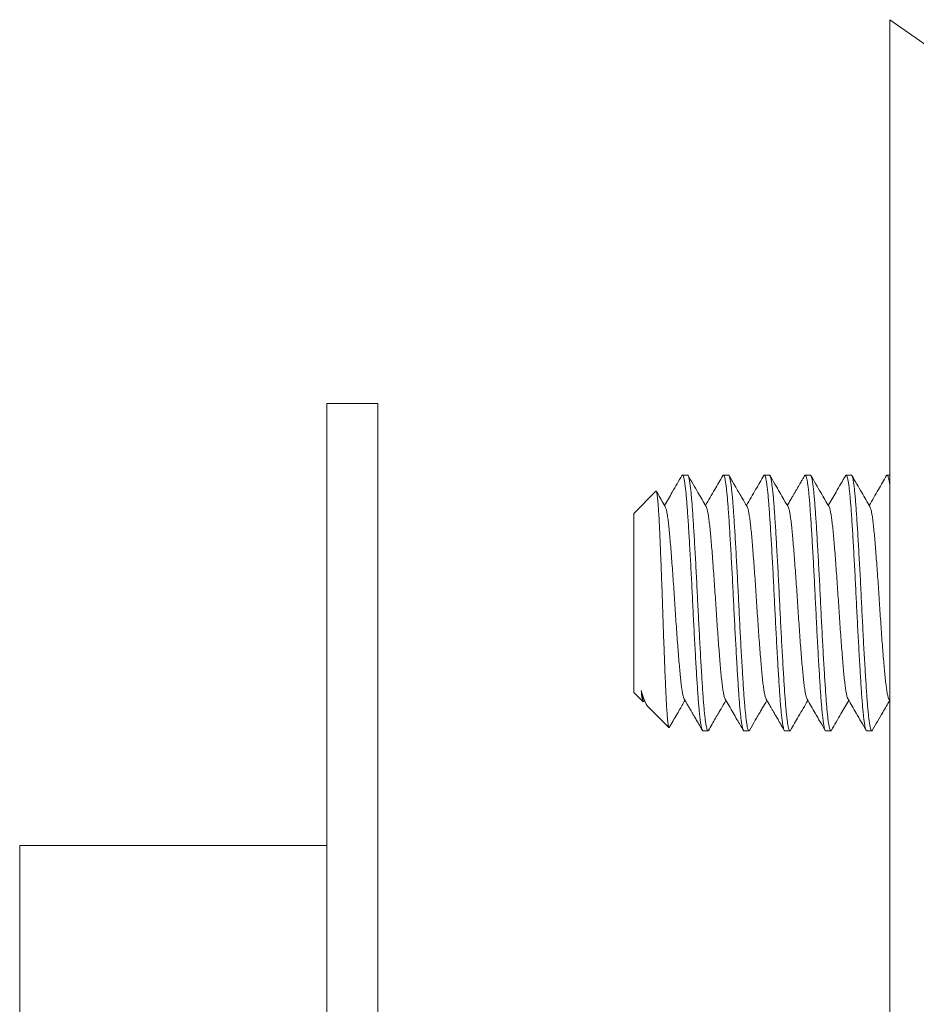
# Model space of a CAD drawing. Units: millimetres. Extents: x -69 to 360, y -62 to 271.
# Drawn here: x 106 to 124, y 139 to 158 of the extents above; entities that cross this region are included whole.
import ezdxf

# ---------------------------------------------------------------- set-up
doc = ezdxf.new("R2010")
doc.units = ezdxf.units.MM

msp = doc.modelspace()

# ---------------------------------------------------------------- linework, layer by layer
at = {"color": 7, "linetype": 'Continuous', "lineweight": 0}
for p, q in [((136.478, 148.618), (123.195, 157.918)), ((123.195, 157.918), (123.195, 106.646)), ((113.195, 150.418), (112.195, 150.418)), ((112.195, 127.918), (112.195, 150.418)), ((113.195, 127.918), (113.195, 150.418)), ((119.245, 149.018), (119.145, 149.018)), ((120.045, 149.018), (119.945, 149.018)), ((120.845, 149.018), (120.745, 149.018)), ((121.645, 149.018), (121.545, 149.018)), ((122.445, 149.018), (122.345, 149.018)), ((123.195, 149.018), (123.145, 149.018)), ((118.627, 148.701), (118.195, 148.268)), ((118.195, 148.268), (118.195, 144.768)), ((118.195, 144.768), (118.373, 144.59)), ((118.381, 144.637), (118.44, 144.535)), ((118.384, 144.593), (118.395, 144.613)), ((123.181, 144.636), (123.195, 144.613)), ((118.471, 144.492), (118.881, 144.082)), ((119.545, 144.018), (119.645, 144.018)), ((120.345, 144.018), (120.445, 144.018)), ((121.145, 144.018), (121.245, 144.018)), ((121.945, 144.018), (122.045, 144.018)), ((122.745, 144.018), (122.845, 144.018)), ((106.195, 141.775), (112.195, 141.775)), ((106.195, 134.846), (106.195, 141.775))]:
    msp.add_line(p, q, dxfattribs=at)
for points, knots in [([(119.135, 149.009), (119.072, 148.901), (118.959, 148.706), (118.846, 148.511), (118.795, 148.424)], [0, 0, 0, 0, 0.5535, 1, 1, 1, 1]), ([(119.135, 149.008), (119.138, 149.013), (119.145, 149.022), (119.155, 149.013), (119.166, 148.987), (119.177, 148.941), (119.189, 148.875), (119.2, 148.792), (119.212, 148.691), (119.223, 148.575), (119.234, 148.445), (119.244, 148.301), (119.255, 148.143), (119.266, 147.971), (119.277, 147.785), (119.289, 147.589), (119.3, 147.385), (119.312, 147.176), (119.323, 146.964), (119.334, 146.751), (119.344, 146.537), (119.355, 146.321), (119.366, 146.104), (119.377, 145.888), (119.389, 145.675), (119.4, 145.47), (119.412, 145.275), (119.423, 145.092), (119.434, 144.921), (119.444, 144.761), (119.455, 144.614), (119.466, 144.48), (119.477, 144.359), (119.489, 144.255), (119.5, 144.17), (119.512, 144.103), (119.523, 144.055), (119.534, 144.027), (119.541, 144.016), (119.545, 144.019), (119.545, 144.019)], [0, 0, 0, 0, 0.024139, 0.050908, 0.078041, 0.105438, 0.132995, 0.160603, 0.187662, 0.214561, 0.241201, 0.267489, 0.294259, 0.321391, 0.348789, 0.376346, 0.403953, 0.431012, 0.457911, 0.484551, 0.51084, 0.537609, 0.564742, 0.592139, 0.619696, 0.647304, 0.674362, 0.701261, 0.727902, 0.75419, 0.780959, 0.808092, 0.835489, 0.863046, 0.890654, 0.917713, 0.944612, 0.971252, 0.99754, 1, 1, 1, 1]), ([(119.655, 144.028), (119.652, 144.024), (119.645, 144.014), (119.635, 144.023), (119.624, 144.049), (119.613, 144.096), (119.601, 144.161), (119.589, 144.245), (119.578, 144.345), (119.567, 144.461), (119.556, 144.591), (119.545, 144.735), (119.535, 144.893), (119.524, 145.066), (119.513, 145.251), (119.501, 145.448), (119.489, 145.652), (119.478, 145.861), (119.467, 146.072), (119.456, 146.285), (119.445, 146.5), (119.435, 146.715), (119.424, 146.933), (119.413, 147.149), (119.401, 147.361), (119.389, 147.566), (119.378, 147.761), (119.367, 147.945), (119.356, 148.116), (119.345, 148.275), (119.335, 148.422), (119.324, 148.557), (119.313, 148.677), (119.301, 148.781), (119.289, 148.867), (119.278, 148.933), (119.267, 148.982), (119.256, 149.009), (119.249, 149.021), (119.245, 149.018), (119.245, 149.017)], [0, 0, 0, 0, 0.02399, 0.050764, 0.077901, 0.105302, 0.132863, 0.160475, 0.187538, 0.214441, 0.241085, 0.267377, 0.294151, 0.321288, 0.348689, 0.37625, 0.403863, 0.430925, 0.457828, 0.484473, 0.510765, 0.537539, 0.564675, 0.592077, 0.619638, 0.64725, 0.674313, 0.701216, 0.72786, 0.754153, 0.780926, 0.808063, 0.835464, 0.863025, 0.890637, 0.9177, 0.944603, 0.971248, 0.99754, 1, 1, 1, 1]), ([(119.609, 148.4), (119.555, 148.492), (119.437, 148.695), (119.32, 148.898), (119.255, 149.009)], [0, 0, 0, 0, 0.452515, 1, 1, 1, 1]), ([(119.935, 149.009), (119.882, 148.917), (119.768, 148.722), (119.655, 148.527), (119.595, 148.424)], [0, 0, 0, 0, 0.470142, 1, 1, 1, 1]), ([(119.935, 149.008), (119.938, 149.013), (119.945, 149.022), (119.955, 149.013), (119.966, 148.987), (119.977, 148.941), (119.989, 148.875), (120, 148.792), (120.012, 148.691), (120.023, 148.575), (120.034, 148.445), (120.044, 148.301), (120.055, 148.143), (120.066, 147.971), (120.077, 147.785), (120.089, 147.589), (120.1, 147.385), (120.112, 147.176), (120.123, 146.964), (120.134, 146.751), (120.144, 146.537), (120.155, 146.321), (120.166, 146.104), (120.177, 145.888), (120.189, 145.675), (120.2, 145.47), (120.212, 145.275), (120.223, 145.092), (120.234, 144.921), (120.244, 144.761), (120.255, 144.614), (120.266, 144.48), (120.277, 144.359), (120.289, 144.255), (120.3, 144.17), (120.312, 144.103), (120.323, 144.055), (120.334, 144.027), (120.341, 144.016), (120.345, 144.019), (120.345, 144.019)], [0, 0, 0, 0, 0.024208, 0.050975, 0.078106, 0.105501, 0.133056, 0.160662, 0.187719, 0.214616, 0.241254, 0.267541, 0.294308, 0.321439, 0.348835, 0.37639, 0.403995, 0.431052, 0.457949, 0.484588, 0.510874, 0.537642, 0.564773, 0.592168, 0.619723, 0.647329, 0.674385, 0.701282, 0.727921, 0.754207, 0.780975, 0.808106, 0.835501, 0.863056, 0.890662, 0.917718, 0.944615, 0.971254, 0.99754, 1, 1, 1, 1]), ([(120.455, 144.028), (120.452, 144.024), (120.445, 144.014), (120.435, 144.023), (120.424, 144.049), (120.413, 144.096), (120.401, 144.161), (120.389, 144.245), (120.378, 144.345), (120.367, 144.461), (120.356, 144.591), (120.345, 144.735), (120.335, 144.893), (120.324, 145.066), (120.313, 145.251), (120.301, 145.448), (120.289, 145.652), (120.278, 145.861), (120.267, 146.072), (120.256, 146.285), (120.245, 146.5), (120.235, 146.715), (120.224, 146.933), (120.213, 147.149), (120.201, 147.361), (120.189, 147.566), (120.178, 147.761), (120.167, 147.945), (120.156, 148.116), (120.145, 148.275), (120.135, 148.422), (120.124, 148.557), (120.113, 148.677), (120.101, 148.781), (120.089, 148.867), (120.078, 148.933), (120.067, 148.982), (120.056, 149.009), (120.049, 149.021), (120.045, 149.018), (120.045, 149.017)], [0, 0, 0, 0, 0.023828, 0.050606, 0.077747, 0.105153, 0.132719, 0.160335, 0.187403, 0.21431, 0.240959, 0.267256, 0.294034, 0.321175, 0.348581, 0.376147, 0.403763, 0.430831, 0.457738, 0.484387, 0.510684, 0.537462, 0.564603, 0.592009, 0.619575, 0.647191, 0.674258, 0.701166, 0.727815, 0.754112, 0.78089, 0.808031, 0.835437, 0.863003, 0.890619, 0.917686, 0.944594, 0.971243, 0.997539, 1, 1, 1, 1]), ([(120.409, 148.4), (120.389, 148.434), (120.353, 148.497), (120.304, 148.58), (120.266, 148.645), (120.236, 148.696), (120.213, 148.736), (120.194, 148.769), (120.177, 148.799), (120.155, 148.836), (120.128, 148.883), (120.094, 148.942), (120.069, 148.985), (120.055, 149.009)], [0, 0, 0, 0, 0.168244, 0.304703, 0.409335, 0.486773, 0.554402, 0.604948, 0.651402, 0.708885, 0.785461, 0.882289, 1, 1, 1, 1]), ([(120.735, 149.009), (120.682, 148.918), (120.569, 148.722), (120.455, 148.527), (120.395, 148.424)], [0, 0, 0, 0, 0.469249, 1, 1, 1, 1]), ([(120.735, 149.009), (120.738, 149.013), (120.745, 149.022), (120.755, 149.013), (120.766, 148.987), (120.777, 148.941), (120.789, 148.875), (120.8, 148.792), (120.812, 148.691), (120.823, 148.575), (120.834, 148.445), (120.844, 148.301), (120.855, 148.143), (120.866, 147.971), (120.877, 147.785), (120.889, 147.589), (120.9, 147.385), (120.912, 147.176), (120.923, 146.964), (120.934, 146.751), (120.944, 146.537), (120.955, 146.321), (120.966, 146.104), (120.977, 145.888), (120.989, 145.675), (121, 145.47), (121.012, 145.275), (121.023, 145.092), (121.034, 144.921), (121.044, 144.761), (121.055, 144.614), (121.066, 144.48), (121.077, 144.359), (121.089, 144.255), (121.1, 144.17), (121.112, 144.103), (121.123, 144.055), (121.134, 144.027), (121.141, 144.016), (121.145, 144.019), (121.145, 144.019)], [0, 0, 0, 0, 0.023598, 0.050382, 0.07753, 0.104942, 0.132515, 0.160138, 0.187211, 0.214125, 0.24078, 0.267083, 0.293867, 0.321015, 0.348428, 0.376, 0.403623, 0.430697, 0.45761, 0.484265, 0.510568, 0.537353, 0.564501, 0.591913, 0.619485, 0.647108, 0.674182, 0.701096, 0.727751, 0.754054, 0.780838, 0.807986, 0.835398, 0.86297, 0.890593, 0.917667, 0.944581, 0.971236, 0.997539, 1, 1, 1, 1]), ([(121.255, 144.028), (121.252, 144.024), (121.245, 144.014), (121.235, 144.023), (121.224, 144.049), (121.213, 144.096), (121.201, 144.161), (121.189, 144.245), (121.178, 144.345), (121.167, 144.461), (121.156, 144.591), (121.145, 144.735), (121.135, 144.893), (121.124, 145.066), (121.113, 145.251), (121.101, 145.448), (121.089, 145.652), (121.078, 145.861), (121.067, 146.072), (121.056, 146.285), (121.045, 146.5), (121.035, 146.715), (121.024, 146.933), (121.013, 147.149), (121.001, 147.361), (120.989, 147.566), (120.978, 147.761), (120.967, 147.945), (120.956, 148.116), (120.945, 148.275), (120.935, 148.422), (120.924, 148.557), (120.913, 148.677), (120.901, 148.781), (120.889, 148.867), (120.878, 148.933), (120.867, 148.982), (120.856, 149.009), (120.849, 149.021), (120.845, 149.018), (120.845, 149.017)], [0, 0, 0, 0, 0.024301, 0.051066, 0.078194, 0.105587, 0.133139, 0.160743, 0.187797, 0.214691, 0.241327, 0.267611, 0.294376, 0.321504, 0.348897, 0.376449, 0.404052, 0.431106, 0.458001, 0.484637, 0.510921, 0.537686, 0.564814, 0.592207, 0.619759, 0.647362, 0.674416, 0.701311, 0.727947, 0.754231, 0.780996, 0.808124, 0.835517, 0.863069, 0.890672, 0.917726, 0.944621, 0.971257, 0.997541, 1, 1, 1, 1]), ([(121.209, 148.4), (121.155, 148.492), (121.037, 148.695), (120.919, 148.898), (120.855, 149.009)], [0, 0, 0, 0, 0.453492, 1, 1, 1, 1]), ([(121.535, 149.009), (121.518, 148.979), (121.486, 148.926), (121.445, 148.854), (121.414, 148.801), (121.389, 148.757), (121.37, 148.725), (121.355, 148.7), (121.349, 148.689), (121.346, 148.683), (121.344, 148.68), (121.344, 148.679), (121.342, 148.678), (121.341, 148.674), (121.336, 148.666), (121.327, 148.651), (121.309, 148.62), (121.279, 148.568), (121.239, 148.499), (121.209, 148.449), (121.195, 148.424)], [0, 0, 0, 0, 0.149805, 0.269127, 0.358053, 0.416966, 0.493876, 0.520893, 0.541516, 0.550144, 0.558213, 0.566303, 0.570589, 0.575425, 0.58763, 0.614013, 0.651173, 0.744966, 0.874778, 1, 1, 1, 1]), ([(121.535, 149.008), (121.538, 149.013), (121.545, 149.022), (121.555, 149.013), (121.566, 148.987), (121.577, 148.941), (121.589, 148.875), (121.6, 148.792), (121.612, 148.691), (121.623, 148.575), (121.634, 148.445), (121.644, 148.301), (121.655, 148.143), (121.666, 147.971), (121.677, 147.785), (121.689, 147.589), (121.7, 147.385), (121.712, 147.176), (121.723, 146.964), (121.734, 146.751), (121.744, 146.537), (121.755, 146.321), (121.766, 146.104), (121.777, 145.888), (121.789, 145.675), (121.8, 145.47), (121.812, 145.275), (121.823, 145.092), (121.834, 144.921), (121.844, 144.761), (121.855, 144.614), (121.866, 144.48), (121.877, 144.359), (121.889, 144.255), (121.9, 144.17), (121.912, 144.103), (121.923, 144.055), (121.934, 144.027), (121.941, 144.016), (121.945, 144.019), (121.945, 144.019)], [0, 0, 0, 0, 0.024008, 0.050781, 0.077918, 0.105318, 0.132879, 0.16049, 0.187553, 0.214455, 0.241099, 0.267391, 0.294164, 0.3213, 0.348701, 0.376262, 0.403874, 0.430936, 0.457838, 0.484482, 0.510774, 0.537547, 0.564684, 0.592084, 0.619645, 0.647256, 0.674319, 0.701221, 0.727865, 0.754157, 0.78093, 0.808066, 0.835467, 0.863028, 0.890639, 0.917702, 0.944604, 0.971248, 0.99754, 1, 1, 1, 1]), ([(122.055, 144.028), (122.052, 144.024), (122.045, 144.014), (122.035, 144.023), (122.024, 144.049), (122.013, 144.096), (122.001, 144.161), (121.989, 144.245), (121.978, 144.345), (121.967, 144.461), (121.956, 144.591), (121.945, 144.735), (121.935, 144.893), (121.924, 145.066), (121.913, 145.251), (121.901, 145.448), (121.889, 145.652), (121.878, 145.861), (121.867, 146.072), (121.856, 146.285), (121.845, 146.5), (121.835, 146.715), (121.824, 146.933), (121.813, 147.149), (121.801, 147.361), (121.789, 147.566), (121.778, 147.761), (121.767, 147.945), (121.756, 148.116), (121.745, 148.275), (121.735, 148.422), (121.724, 148.557), (121.713, 148.677), (121.701, 148.781), (121.689, 148.867), (121.678, 148.933), (121.667, 148.982), (121.656, 149.009), (121.649, 149.021), (121.645, 149.018), (121.645, 149.017)], [0, 0, 0, 0, 0.024278, 0.051044, 0.078173, 0.105566, 0.133119, 0.160723, 0.187778, 0.214673, 0.241309, 0.267594, 0.29436, 0.321488, 0.348882, 0.376435, 0.404039, 0.431093, 0.457988, 0.484625, 0.510909, 0.537675, 0.564804, 0.592197, 0.61975, 0.647354, 0.674409, 0.701304, 0.727941, 0.754225, 0.780991, 0.80812, 0.835513, 0.863066, 0.89067, 0.917724, 0.94462, 0.971256, 0.997541, 1, 1, 1, 1]), ([(122.009, 148.4), (121.955, 148.492), (121.837, 148.695), (121.72, 148.898), (121.655, 149.009)], [0, 0, 0, 0, 0.453697, 1, 1, 1, 1]), ([(122.335, 149.009), (122.272, 148.901), (122.159, 148.706), (122.046, 148.511), (121.995, 148.424)], [0, 0, 0, 0, 0.553382, 1, 1, 1, 1]), ([(122.335, 149.008), (122.338, 149.013), (122.345, 149.022), (122.355, 149.013), (122.366, 148.987), (122.377, 148.941), (122.389, 148.875), (122.4, 148.792), (122.412, 148.691), (122.423, 148.575), (122.434, 148.445), (122.444, 148.301), (122.455, 148.143), (122.466, 147.971), (122.477, 147.785), (122.489, 147.589), (122.5, 147.385), (122.512, 147.176), (122.523, 146.964), (122.534, 146.751), (122.544, 146.537), (122.555, 146.321), (122.566, 146.104), (122.577, 145.888), (122.589, 145.675), (122.6, 145.47), (122.612, 145.275), (122.623, 145.092), (122.634, 144.921), (122.644, 144.761), (122.655, 144.614), (122.666, 144.48), (122.677, 144.359), (122.689, 144.255), (122.7, 144.17), (122.712, 144.103), (122.723, 144.055), (122.734, 144.027), (122.741, 144.016), (122.745, 144.019), (122.745, 144.019)], [0, 0, 0, 0, 0.024278, 0.051044, 0.078173, 0.105566, 0.133119, 0.160723, 0.187778, 0.214673, 0.241309, 0.267594, 0.29436, 0.321488, 0.348882, 0.376435, 0.404039, 0.431093, 0.457988, 0.484625, 0.510909, 0.537675, 0.564804, 0.592197, 0.61975, 0.647354, 0.674409, 0.701304, 0.72794, 0.754225, 0.780991, 0.80812, 0.835513, 0.863066, 0.89067, 0.917724, 0.944619, 0.971256, 0.997541, 1, 1, 1, 1]), ([(122.855, 144.028), (122.852, 144.024), (122.845, 144.014), (122.835, 144.023), (122.824, 144.049), (122.813, 144.096), (122.801, 144.161), (122.789, 144.245), (122.778, 144.345), (122.767, 144.461), (122.756, 144.591), (122.745, 144.735), (122.735, 144.893), (122.724, 145.066), (122.713, 145.251), (122.701, 145.448), (122.689, 145.652), (122.678, 145.861), (122.667, 146.072), (122.656, 146.285), (122.645, 146.5), (122.635, 146.715), (122.624, 146.933), (122.613, 147.149), (122.601, 147.361), (122.589, 147.566), (122.578, 147.761), (122.567, 147.945), (122.556, 148.116), (122.545, 148.275), (122.535, 148.422), (122.524, 148.557), (122.513, 148.677), (122.501, 148.781), (122.489, 148.867), (122.478, 148.933), (122.467, 148.982), (122.456, 149.009), (122.449, 149.021), (122.445, 149.018), (122.445, 149.017)], [0, 0, 0, 0, 0.024007, 0.05078, 0.077916, 0.105317, 0.132878, 0.160489, 0.187552, 0.214454, 0.241098, 0.26739, 0.294163, 0.3213, 0.348701, 0.376261, 0.403873, 0.430935, 0.457838, 0.484482, 0.510773, 0.537547, 0.564683, 0.592084, 0.619644, 0.647256, 0.674318, 0.701221, 0.727865, 0.754157, 0.78093, 0.808066, 0.835467, 0.863028, 0.890639, 0.917701, 0.944604, 0.971248, 0.99754, 1, 1, 1, 1]), ([(122.809, 148.4), (122.755, 148.492), (122.637, 148.695), (122.52, 148.898), (122.455, 149.009)], [0, 0, 0, 0, 0.452541, 1, 1, 1, 1]), ([(123.135, 149.009), (123.082, 148.917), (122.968, 148.722), (122.855, 148.527), (122.795, 148.424)], [0, 0, 0, 0, 0.4697442, 1, 1, 1, 1]), ([(123.135, 149.008), (123.138, 149.013), (123.145, 149.022), (123.155, 149.013), (123.166, 148.987), (123.177, 148.94), (123.187, 148.888), (123.193, 148.844), (123.195, 148.829)], [0, 0, 0, 0, 0.164836, 0.346385, 0.530398, 0.716204, 0.903093, 1, 1, 1, 1]), ([(118.888, 144.085), (118.886, 144.082), (118.882, 144.078), (118.875, 144.094), (118.868, 144.126), (118.861, 144.175), (118.854, 144.243), (118.847, 144.326), (118.84, 144.424), (118.833, 144.536), (118.826, 144.662), (118.82, 144.802), (118.813, 144.952), (118.806, 145.114), (118.799, 145.287), (118.792, 145.468), (118.785, 145.652), (118.778, 145.84), (118.771, 146.034), (118.764, 146.231), (118.758, 146.428), (118.751, 146.625), (118.744, 146.822), (118.737, 147.015), (118.73, 147.201), (118.723, 147.381), (118.716, 147.555), (118.709, 147.721), (118.702, 147.875), (118.696, 148.019), (118.689, 148.153), (118.682, 148.274), (118.675, 148.38), (118.668, 148.472), (118.661, 148.55), (118.654, 148.612), (118.647, 148.658), (118.64, 148.688), (118.634, 148.704), (118.63, 148.701), (118.628, 148.7)], [0, 0, 0, 0, 0.027566, 0.055821, 0.083095, 0.110368, 0.138468, 0.166567, 0.193315, 0.220064, 0.24759, 0.275115, 0.301869, 0.328622, 0.356196, 0.38377, 0.409842, 0.435915, 0.462747, 0.489579, 0.515624, 0.541667, 0.568495, 0.595324, 0.620908, 0.646493, 0.672836, 0.699179, 0.724518, 0.749857, 0.775942, 0.802025, 0.827121, 0.852217, 0.878071, 0.903925, 0.92856, 0.953194, 0.978545, 1, 1, 1, 1]), ([(118.809, 148.4), (118.755, 148.492), (118.698, 148.591), (118.64, 148.69), (118.636, 148.697)], [0, 0, 0, 0, 0.928744, 1, 1, 1, 1]), ([(118.809, 148.399), (118.814, 148.39), (118.823, 148.37), (118.838, 148.31), (118.852, 148.228), (118.867, 148.124), (118.881, 148), (118.895, 147.86), (118.908, 147.703), (118.923, 147.53), (118.937, 147.343), (118.952, 147.144), (118.967, 146.938), (118.981, 146.728), (118.995, 146.518), (119.008, 146.308), (119.023, 146.099), (119.037, 145.892), (119.052, 145.694), (119.067, 145.506), (119.081, 145.333), (119.095, 145.176), (119.108, 145.036), (119.123, 144.913), (119.137, 144.809), (119.152, 144.727), (119.167, 144.667), (119.176, 144.647), (119.181, 144.637)], [0, 0, 0, 0, 0.037286, 0.076168, 0.115177, 0.154058, 0.192566, 0.230465, 0.268365, 0.306872, 0.345754, 0.384763, 0.423645, 0.462152, 0.500051, 0.537951, 0.576458, 0.61534, 0.654349, 0.693231, 0.731738, 0.769638, 0.807537, 0.846044, 0.884927, 0.923935, 0.962817, 1, 1, 1, 1]), ([(119.609, 148.4), (119.614, 148.39), (119.623, 148.37), (119.638, 148.31), (119.652, 148.228), (119.667, 148.124), (119.681, 148), (119.695, 147.86), (119.708, 147.703), (119.723, 147.53), (119.737, 147.343), (119.752, 147.144), (119.767, 146.938), (119.781, 146.728), (119.795, 146.518), (119.808, 146.308), (119.823, 146.099), (119.837, 145.892), (119.852, 145.694), (119.867, 145.506), (119.881, 145.333), (119.895, 145.176), (119.908, 145.036), (119.923, 144.913), (119.937, 144.809), (119.952, 144.727), (119.967, 144.667), (119.976, 144.647), (119.981, 144.637)], [0, 0, 0, 0, 0.037488, 0.076352, 0.115343, 0.154206, 0.192696, 0.230578, 0.268459, 0.306949, 0.345813, 0.384803, 0.423667, 0.462157, 0.500038, 0.53792, 0.576409, 0.615273, 0.654264, 0.693127, 0.731617, 0.769499, 0.80738, 0.84587, 0.884734, 0.923724, 0.962588, 1, 1, 1, 1]), ([(120.409, 148.4), (120.413, 148.39), (120.423, 148.37), (120.438, 148.31), (120.452, 148.228), (120.467, 148.124), (120.481, 148), (120.495, 147.86), (120.508, 147.703), (120.523, 147.53), (120.537, 147.343), (120.552, 147.144), (120.567, 146.938), (120.581, 146.728), (120.595, 146.518), (120.608, 146.308), (120.623, 146.099), (120.637, 145.892), (120.652, 145.694), (120.667, 145.506), (120.681, 145.333), (120.695, 145.176), (120.708, 145.036), (120.723, 144.913), (120.737, 144.809), (120.752, 144.727), (120.767, 144.667), (120.776, 144.646), (120.781, 144.636)], [0, 0, 0, 0, 0.037957, 0.076783, 0.115735, 0.154561, 0.193013, 0.230858, 0.268703, 0.307155, 0.345981, 0.384933, 0.423759, 0.462211, 0.500056, 0.5379, 0.576353, 0.615179, 0.654131, 0.692957, 0.731409, 0.769254, 0.807098, 0.84555, 0.884376, 0.923329, 0.962155, 1, 1, 1, 1]), ([(121.209, 148.399), (121.214, 148.39), (121.223, 148.37), (121.238, 148.31), (121.252, 148.228), (121.267, 148.124), (121.281, 148), (121.295, 147.86), (121.308, 147.703), (121.323, 147.53), (121.337, 147.343), (121.352, 147.144), (121.367, 146.938), (121.381, 146.728), (121.395, 146.518), (121.408, 146.308), (121.423, 146.099), (121.437, 145.892), (121.452, 145.694), (121.467, 145.506), (121.481, 145.333), (121.495, 145.176), (121.508, 145.036), (121.523, 144.913), (121.537, 144.809), (121.552, 144.727), (121.567, 144.667), (121.576, 144.647), (121.581, 144.637)], [0, 0, 0, 0, 0.037345, 0.076216, 0.115213, 0.154083, 0.192579, 0.230467, 0.268355, 0.306851, 0.345721, 0.384718, 0.423589, 0.462085, 0.499973, 0.537861, 0.576357, 0.615227, 0.654224, 0.693095, 0.731591, 0.769479, 0.807367, 0.845863, 0.884733, 0.92373, 0.9626, 1, 1, 1, 1]), ([(122.009, 148.399), (122.014, 148.39), (122.023, 148.37), (122.038, 148.31), (122.052, 148.228), (122.067, 148.124), (122.081, 148), (122.095, 147.86), (122.108, 147.703), (122.123, 147.53), (122.137, 147.343), (122.152, 147.144), (122.167, 146.938), (122.181, 146.728), (122.195, 146.518), (122.208, 146.308), (122.223, 146.099), (122.237, 145.892), (122.252, 145.694), (122.267, 145.506), (122.281, 145.333), (122.295, 145.176), (122.308, 145.036), (122.323, 144.913), (122.337, 144.809), (122.352, 144.727), (122.367, 144.667), (122.376, 144.647), (122.381, 144.637)], [0, 0, 0, 0, 0.03725, 0.076129, 0.115136, 0.154016, 0.192521, 0.230418, 0.268315, 0.306821, 0.3457, 0.384707, 0.423586, 0.462092, 0.499989, 0.537886, 0.576391, 0.615271, 0.654278, 0.693157, 0.731663, 0.76956, 0.807457, 0.845962, 0.884842, 0.923848, 0.962728, 1, 1, 1, 1]), ([(122.809, 148.4), (122.814, 148.39), (122.823, 148.37), (122.838, 148.31), (122.852, 148.228), (122.867, 148.124), (122.881, 148), (122.895, 147.86), (122.908, 147.703), (122.923, 147.53), (122.937, 147.343), (122.952, 147.144), (122.967, 146.938), (122.981, 146.728), (122.995, 146.518), (123.008, 146.308), (123.023, 146.099), (123.037, 145.892), (123.052, 145.694), (123.067, 145.506), (123.081, 145.333), (123.095, 145.176), (123.108, 145.036), (123.123, 144.913), (123.137, 144.809), (123.152, 144.727), (123.167, 144.667), (123.176, 144.646), (123.181, 144.636)], [0, 0, 0, 0, 0.03746, 0.076305, 0.115277, 0.154123, 0.192595, 0.230458, 0.268322, 0.306794, 0.345639, 0.384611, 0.423457, 0.461928, 0.499792, 0.537656, 0.576127, 0.614973, 0.653945, 0.692791, 0.731262, 0.769126, 0.80699, 0.845461, 0.884307, 0.923279, 0.962124, 1, 1, 1, 1]), ([(118.383, 144.594), (118.381, 144.591), (118.378, 144.585), (118.372, 144.59), (118.365, 144.609), (118.358, 144.643), (118.351, 144.688), (118.345, 144.742), (118.341, 144.784), (118.339, 144.805)], [0, 0, 0, 0, 0.108902, 0.263026, 0.417142, 0.576011, 0.73488, 0.867078, 1, 1, 1, 1]), ([(118.339, 144.805), (118.344, 144.777), (118.353, 144.722), (118.367, 144.666), (118.377, 144.646), (118.381, 144.637)], [0, 0, 0, 0, 0.3406639, 0.680113, 1, 1, 1, 1]), ([(118.339, 144.805), (118.347, 144.776), (118.364, 144.718), (118.39, 144.645), (118.415, 144.583), (118.439, 144.535), (118.458, 144.505), (118.469, 144.496), (118.472, 144.493)], [0, 0, 0, 0, 0.1818166, 0.3636331, 0.5507321, 0.7378311, 0.9196007, 1, 1, 1, 1]), ([(118.888, 144.085), (118.937, 144.169), (119.002, 144.281), (119.105, 144.457), (119.158, 144.549), (119.195, 144.613)], [0, 0, 0, 0, 0.479858, 0.637778, 1, 1, 1, 1]), ([(119.181, 144.637), (119.193, 144.615), (119.215, 144.578), (119.244, 144.529), (119.266, 144.49), (119.285, 144.458), (119.304, 144.426), (119.325, 144.389), (119.351, 144.344), (119.385, 144.285), (119.428, 144.212), (119.478, 144.124), (119.515, 144.061), (119.535, 144.028)], [0, 0, 0, 0, 0.1054792, 0.1858285, 0.2424565, 0.2940755, 0.3464398, 0.3995483, 0.47305, 0.5697467, 0.689794, 0.8332063, 1, 1, 1, 1]), ([(119.655, 144.027), (119.701, 144.106), (119.767, 144.22), (119.848, 144.36), (119.916, 144.477), (119.963, 144.557), (119.995, 144.613)], [0, 0, 0, 0, 0.403034, 0.586307, 0.717196, 1, 1, 1, 1]), ([(119.981, 144.637), (120.032, 144.548), (120.109, 144.417), (120.227, 144.214), (120.293, 144.099), (120.335, 144.027)], [0, 0, 0, 0, 0.434756, 0.646758, 1, 1, 1, 1]), ([(120.455, 144.027), (120.489, 144.085), (120.539, 144.173), (120.608, 144.292), (120.658, 144.377), (120.721, 144.485), (120.765, 144.561), (120.795, 144.613)], [0, 0, 0, 0, 0.297641, 0.447545, 0.609413, 0.736555, 1, 1, 1, 1]), ([(120.781, 144.636), (120.798, 144.608), (120.827, 144.557), (120.867, 144.488), (120.896, 144.438), (120.916, 144.404), (120.929, 144.382), (120.941, 144.361), (120.955, 144.337), (120.972, 144.309), (120.991, 144.275), (121.016, 144.232), (121.048, 144.177), (121.089, 144.107), (121.119, 144.055), (121.135, 144.027)], [0, 0, 0, 0, 0.13914, 0.251401, 0.336987, 0.383948, 0.418999, 0.453154, 0.488163, 0.536924, 0.589248, 0.657506, 0.748556, 0.862665, 1, 1, 1, 1]), ([(121.255, 144.027), (121.308, 144.119), (121.421, 144.314), (121.535, 144.509), (121.595, 144.613)], [0, 0, 0, 0, 0.469744, 1, 1, 1, 1]), ([(121.581, 144.637), (121.634, 144.545), (121.752, 144.342), (121.87, 144.139), (121.935, 144.027)], [0, 0, 0, 0, 0.452766, 1, 1, 1, 1]), ([(122.055, 144.027), (122.118, 144.135), (122.231, 144.331), (122.344, 144.525), (122.395, 144.613)], [0, 0, 0, 0, 0.5533808, 1, 1, 1, 1]), ([(122.381, 144.637), (122.434, 144.545), (122.552, 144.342), (122.67, 144.139), (122.735, 144.027)], [0, 0, 0, 0, 0.453442, 1, 1, 1, 1]), ([(122.855, 144.027), (122.923, 144.144), (123.036, 144.34), (123.15, 144.535), (123.195, 144.613)], [0, 0, 0, 0, 0.599878, 1, 1, 1, 1])]:
    msp.add_open_spline(points, degree=3, knots=knots, dxfattribs=at)

doc.saveas('drawing.dxf')
